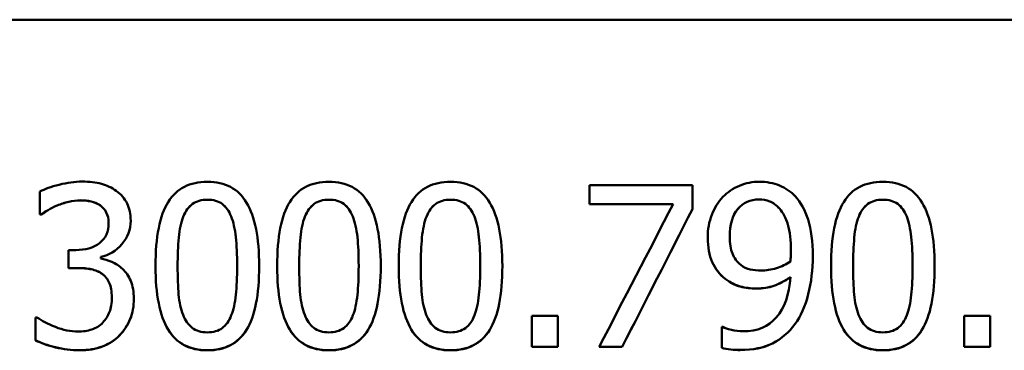
# Model space of a CAD drawing. Units: millimetres. Extents: x 438 to 8442, y 711 to 7284.
# Drawn here: x 3909 to 3939, y 3425 to 3435 of the extents above; entities that cross this region are included whole.
import ezdxf

# ---------------------------------------------------------------- set-up
doc = ezdxf.new("R2010")
doc.units = ezdxf.units.MM
doc.header["$LTSCALE"] = 43
doc.layers.add('Видимый контур (ГОСТ)', color=7, linetype='Continuous', lineweight=50)

msp = doc.modelspace()

# ---------------------------------------------------------------- linework, layer by layer
at = {"layer": 'Видимый контур (ГОСТ)'}
for p, q in [((3789.27, 3435.021), (4547.27, 3435.021)), ((3789.27, 3435.021), (4547.27, 3435.021)), ((3909.197, 3429.713), (3909.197, 3429.004)), ((3926.158, 3429.916), (3929.331, 3429.916)), ((3926.158, 3429.916), (3926.158, 3429.328)), ((3929.331, 3429.166), (3929.331, 3429.916)), ((3909.732, 3429.285), (3909.732, 3429.283)), ((3928.739, 3429.329), (3926.158, 3429.329)), ((3928.739, 3429.328), (3926.158, 3429.328)), ((3928.739, 3429.329), (3928.739, 3429.328)), ((3932.017, 3429.188), (3932.017, 3429.186)), ((3909.238, 3429.005), (3909.197, 3429.005)), ((3909.238, 3429.004), (3909.197, 3429.004)), ((3909.238, 3429.005), (3909.238, 3429.004)), ((3911.32, 3428.746), (3911.32, 3428.745)), ((3930.486, 3428.321), (3930.486, 3428.319)), ((3910.081, 3427.906), (3910.303, 3427.906)), ((3910.081, 3427.906), (3910.081, 3427.351)), ((3911.077, 3427.697), (3911.077, 3427.695)), ((3911.077, 3427.647), (3911.077, 3427.695)), ((3932.37, 3427.867), (3932.37, 3427.866)), ((3910.364, 3427.353), (3910.081, 3427.353)), ((3910.364, 3427.351), (3910.081, 3427.351)), ((3913.448, 3427.414), (3913.448, 3427.412)), ((3915.283, 3427.418), (3915.283, 3427.416)), ((3917.2, 3427.414), (3917.2, 3427.412)), ((3919.035, 3427.418), (3919.035, 3427.416)), ((3920.952, 3427.414), (3920.952, 3427.412)), ((3922.787, 3427.418), (3922.787, 3427.416)), ((3934.29, 3427.414), (3934.29, 3427.412)), ((3936.126, 3427.418), (3936.126, 3427.416)), ((3930.348, 3427.017), (3930.348, 3427.015)), ((3932.354, 3427.069), (3932.354, 3427.067)), ((3911.418, 3426.45), (3911.418, 3426.448)), ((3909.059, 3425.828), (3909.108, 3425.828)), ((3909.059, 3425.828), (3909.059, 3425.119)), ((3924.38, 3425.872), (3925.182, 3425.872)), ((3924.38, 3425.872), (3924.38, 3424.916)), ((3925.182, 3424.916), (3925.182, 3425.872)), ((3937.718, 3425.872), (3938.521, 3425.872)), ((3937.718, 3425.872), (3937.718, 3424.916)), ((3938.521, 3424.916), (3938.521, 3425.872)), ((3930.239, 3425.532), (3930.271, 3425.532)), ((3930.239, 3425.532), (3930.239, 3424.888)), ((3925.182, 3424.919), (3924.38, 3424.919)), ((3925.182, 3424.916), (3924.38, 3424.916)), ((3927.167, 3424.916), (3926.454, 3424.916)), ((3927.167, 3424.919), (3926.455, 3424.919)), ((3927.167, 3424.919), (3927.167, 3424.916)), ((3938.521, 3424.919), (3937.718, 3424.919)), ((3938.521, 3424.916), (3937.718, 3424.916))]:
    msp.add_line(p, q, dxfattribs=at)
for points, knots in [([(3909.197, 3429.713), (3909.343, 3429.791), (3909.541, 3429.862), (3909.791, 3429.926), (3910.041, 3429.989), (3910.278, 3430.021), (3910.502, 3430.021)], [0, 0, 0, 0, 1, 1, 1, 2, 2, 2, 2]), ([(3910.502, 3430.021), (3910.729, 3430.021), (3910.927, 3429.998), (3911.096, 3429.952), (3911.264, 3429.906), (3911.418, 3429.834), (3911.555, 3429.737)], [0, 0, 0, 0, 1, 1, 1, 2, 2, 2, 2]), ([(3912.767, 3427.412), (3912.767, 3428.314), (3912.897, 3428.974), (3913.158, 3429.391), (3913.419, 3429.808), (3913.822, 3430.017), (3914.367, 3430.017)], [0, 0, 0, 0, 1, 1, 1, 2, 2, 2, 2]), ([(3914.367, 3430.017), (3914.916, 3430.017), (3915.319, 3429.801), (3915.577, 3429.369), (3915.835, 3428.936), (3915.964, 3428.285), (3915.964, 3427.416)], [0, 0, 0, 0, 1, 1, 1, 2, 2, 2, 2]), ([(3916.519, 3427.412), (3916.519, 3428.314), (3916.649, 3428.974), (3916.91, 3429.391), (3917.171, 3429.808), (3917.574, 3430.017), (3918.119, 3430.017)], [0, 0, 0, 0, 1, 1, 1, 2, 2, 2, 2]), ([(3918.119, 3430.017), (3918.668, 3430.017), (3919.071, 3429.801), (3919.329, 3429.369), (3919.587, 3428.936), (3919.716, 3428.285), (3919.716, 3427.416)], [0, 0, 0, 0, 1, 1, 1, 2, 2, 2, 2]), ([(3920.271, 3427.412), (3920.271, 3428.314), (3920.401, 3428.974), (3920.662, 3429.391), (3920.923, 3429.808), (3921.326, 3430.017), (3921.871, 3430.017)], [0, 0, 0, 0, 1, 1, 1, 2, 2, 2, 2]), ([(3921.871, 3430.017), (3922.42, 3430.017), (3922.823, 3429.801), (3923.081, 3429.369), (3923.339, 3428.936), (3923.468, 3428.285), (3923.468, 3427.416)], [0, 0, 0, 0, 1, 1, 1, 2, 2, 2, 2]), ([(3930.275, 3429.547), (3930.413, 3429.695), (3930.582, 3429.811), (3930.784, 3429.893), (3930.985, 3429.976), (3931.188, 3430.017), (3931.393, 3430.017)], [0, 0, 0, 0, 1, 1, 1, 2, 2, 2, 2]), ([(3931.393, 3430.017), (3931.623, 3430.017), (3931.831, 3429.978), (3932.017, 3429.901), (3932.204, 3429.824), (3932.366, 3429.713), (3932.504, 3429.567)], [0, 0, 0, 0, 1, 1, 1, 2, 2, 2, 2]), ([(3933.61, 3427.412), (3933.61, 3428.314), (3933.74, 3428.974), (3934.001, 3429.391), (3934.261, 3429.808), (3934.665, 3430.017), (3935.21, 3430.017)], [0, 0, 0, 0, 1, 1, 1, 2, 2, 2, 2]), ([(3935.21, 3430.017), (3935.759, 3430.017), (3936.162, 3429.801), (3936.42, 3429.369), (3936.678, 3428.936), (3936.807, 3428.285), (3936.807, 3427.416)], [0, 0, 0, 0, 1, 1, 1, 2, 2, 2, 2]), ([(3911.555, 3429.737), (3911.701, 3429.632), (3911.812, 3429.503), (3911.888, 3429.35), (3911.963, 3429.198), (3912.001, 3429.019), (3912.001, 3428.814)], [0, 0, 0, 0, 1, 1, 1, 2, 2, 2, 2]), ([(3910.449, 3429.443), (3910.328, 3429.443), (3910.207, 3429.428), (3910.087, 3429.398), (3909.966, 3429.369), (3909.848, 3429.331), (3909.732, 3429.285)], [0, 0, 0, 0, 1, 1, 1, 2, 2, 2, 2]), ([(3910.449, 3429.441), (3910.328, 3429.441), (3910.207, 3429.427), (3910.087, 3429.397), (3909.966, 3429.367), (3909.848, 3429.329), (3909.732, 3429.283)], [0, 0, 0, 0, 1, 1, 1, 2, 2, 2, 2]), ([(3911.057, 3429.289), (3910.973, 3429.346), (3910.88, 3429.386), (3910.777, 3429.408), (3910.675, 3429.431), (3910.565, 3429.443), (3910.449, 3429.443)], [0, 0, 0, 0, 1, 1, 1, 2, 2, 2, 2]), ([(3911.057, 3429.288), (3910.973, 3429.344), (3910.88, 3429.384), (3910.777, 3429.407), (3910.675, 3429.43), (3910.565, 3429.441), (3910.449, 3429.441)], [0, 0, 0, 0, 1, 1, 1, 2, 2, 2, 2]), ([(3914.367, 3429.463), (3914.181, 3429.463), (3914.028, 3429.419), (3913.908, 3429.332), (3913.787, 3429.244), (3913.692, 3429.112), (3913.622, 3428.937)], [0, 0, 0, 0, 1, 1, 1, 2, 2, 2, 2]), ([(3914.367, 3429.462), (3914.181, 3429.462), (3914.028, 3429.418), (3913.908, 3429.33), (3913.787, 3429.242), (3913.692, 3429.111), (3913.622, 3428.935)], [0, 0, 0, 0, 1, 1, 1, 2, 2, 2, 2]), ([(3915.101, 3428.945), (3915.033, 3429.115), (3914.941, 3429.244), (3914.823, 3429.332), (3914.706, 3429.419), (3914.554, 3429.463), (3914.367, 3429.463)], [0, 0, 0, 0, 1, 1, 1, 2, 2, 2, 2]), ([(3915.101, 3428.943), (3915.033, 3429.113), (3914.941, 3429.242), (3914.823, 3429.33), (3914.706, 3429.418), (3914.554, 3429.462), (3914.367, 3429.462)], [0, 0, 0, 0, 1, 1, 1, 2, 2, 2, 2]), ([(3918.119, 3429.463), (3917.933, 3429.463), (3917.78, 3429.419), (3917.66, 3429.332), (3917.539, 3429.244), (3917.444, 3429.112), (3917.374, 3428.937)], [0, 0, 0, 0, 1, 1, 1, 2, 2, 2, 2]), ([(3918.119, 3429.462), (3917.933, 3429.462), (3917.78, 3429.418), (3917.66, 3429.33), (3917.539, 3429.242), (3917.444, 3429.111), (3917.374, 3428.935)], [0, 0, 0, 0, 1, 1, 1, 2, 2, 2, 2]), ([(3918.853, 3428.945), (3918.785, 3429.115), (3918.693, 3429.244), (3918.575, 3429.332), (3918.458, 3429.419), (3918.306, 3429.463), (3918.119, 3429.463)], [0, 0, 0, 0, 1, 1, 1, 2, 2, 2, 2]), ([(3918.853, 3428.943), (3918.785, 3429.113), (3918.693, 3429.242), (3918.575, 3429.33), (3918.458, 3429.418), (3918.306, 3429.462), (3918.119, 3429.462)], [0, 0, 0, 0, 1, 1, 1, 2, 2, 2, 2]), ([(3921.871, 3429.463), (3921.685, 3429.463), (3921.532, 3429.419), (3921.412, 3429.332), (3921.291, 3429.244), (3921.196, 3429.112), (3921.126, 3428.937)], [0, 0, 0, 0, 1, 1, 1, 2, 2, 2, 2]), ([(3921.871, 3429.462), (3921.685, 3429.462), (3921.532, 3429.418), (3921.412, 3429.33), (3921.291, 3429.242), (3921.196, 3429.111), (3921.126, 3428.935)], [0, 0, 0, 0, 1, 1, 1, 2, 2, 2, 2]), ([(3922.605, 3428.945), (3922.537, 3429.115), (3922.445, 3429.244), (3922.327, 3429.332), (3922.21, 3429.419), (3922.058, 3429.463), (3921.871, 3429.463)], [0, 0, 0, 0, 1, 1, 1, 2, 2, 2, 2]), ([(3922.605, 3428.943), (3922.537, 3429.113), (3922.445, 3429.242), (3922.327, 3429.33), (3922.21, 3429.418), (3922.058, 3429.462), (3921.871, 3429.462)], [0, 0, 0, 0, 1, 1, 1, 2, 2, 2, 2]), ([(3929.805, 3428.291), (3929.805, 3428.547), (3929.847, 3428.782), (3929.931, 3428.996), (3930.014, 3429.209), (3930.129, 3429.393), (3930.275, 3429.547)], [0, 0, 0, 0, 1, 1, 1, 2, 2, 2, 2]), ([(3931.389, 3429.471), (3931.114, 3429.471), (3930.894, 3429.373), (3930.731, 3429.176), (3930.567, 3428.978), (3930.486, 3428.694), (3930.486, 3428.321)], [0, 0, 0, 0, 1, 1, 1, 2, 2, 2, 2]), ([(3931.389, 3429.47), (3931.114, 3429.47), (3930.894, 3429.371), (3930.731, 3429.174), (3930.567, 3428.977), (3930.486, 3428.692), (3930.486, 3428.319)], [0, 0, 0, 0, 1, 1, 1, 2, 2, 2, 2]), ([(3932.017, 3429.188), (3931.92, 3429.296), (3931.821, 3429.37), (3931.719, 3429.411), (3931.618, 3429.451), (3931.508, 3429.471), (3931.389, 3429.471)], [0, 0, 0, 0, 1, 1, 1, 2, 2, 2, 2]), ([(3932.017, 3429.186), (3931.92, 3429.294), (3931.821, 3429.369), (3931.719, 3429.409), (3931.618, 3429.45), (3931.508, 3429.47), (3931.389, 3429.47)], [0, 0, 0, 0, 1, 1, 1, 2, 2, 2, 2]), ([(3932.504, 3429.567), (3932.676, 3429.383), (3932.81, 3429.143), (3932.905, 3428.846), (3932.999, 3428.549), (3933.046, 3428.172), (3933.046, 3427.716)], [0, 0, 0, 0, 1, 1, 1, 2, 2, 2, 2]), ([(3935.21, 3429.463), (3935.024, 3429.463), (3934.87, 3429.419), (3934.75, 3429.332), (3934.63, 3429.244), (3934.535, 3429.112), (3934.465, 3428.937)], [0, 0, 0, 0, 1, 1, 1, 2, 2, 2, 2]), ([(3935.21, 3429.462), (3935.024, 3429.462), (3934.87, 3429.418), (3934.75, 3429.33), (3934.63, 3429.242), (3934.535, 3429.111), (3934.465, 3428.935)], [0, 0, 0, 0, 1, 1, 1, 2, 2, 2, 2]), ([(3935.944, 3428.945), (3935.876, 3429.115), (3935.784, 3429.244), (3935.666, 3429.332), (3935.549, 3429.419), (3935.397, 3429.463), (3935.21, 3429.463)], [0, 0, 0, 0, 1, 1, 1, 2, 2, 2, 2]), ([(3935.944, 3428.943), (3935.876, 3429.113), (3935.784, 3429.242), (3935.666, 3429.33), (3935.549, 3429.418), (3935.397, 3429.462), (3935.21, 3429.462)], [0, 0, 0, 0, 1, 1, 1, 2, 2, 2, 2]), ([(3909.732, 3429.285), (3909.624, 3429.239), (3909.53, 3429.192), (3909.45, 3429.143), (3909.371, 3429.095), (3909.3, 3429.049), (3909.238, 3429.005)], [0, 0, 0, 0, 1, 1, 1, 2, 2, 2, 2]), ([(3909.732, 3429.283), (3909.624, 3429.238), (3909.53, 3429.19), (3909.45, 3429.142), (3909.371, 3429.093), (3909.3, 3429.047), (3909.238, 3429.004)], [0, 0, 0, 0, 1, 1, 1, 2, 2, 2, 2]), ([(3911.32, 3428.746), (3911.32, 3428.873), (3911.296, 3428.982), (3911.247, 3429.072), (3911.199, 3429.163), (3911.135, 3429.235), (3911.057, 3429.289)], [0, 0, 0, 0, 1, 1, 1, 2, 2, 2, 2]), ([(3911.32, 3428.745), (3911.32, 3428.872), (3911.296, 3428.98), (3911.247, 3429.071), (3911.199, 3429.161), (3911.135, 3429.234), (3911.057, 3429.288)], [0, 0, 0, 0, 1, 1, 1, 2, 2, 2, 2]), ([(3932.37, 3427.867), (3932.37, 3428.205), (3932.339, 3428.48), (3932.277, 3428.694), (3932.215, 3428.907), (3932.128, 3429.072), (3932.017, 3429.188)], [0, 0, 0, 0, 1, 1, 1, 2, 2, 2, 2]), ([(3932.37, 3427.866), (3932.37, 3428.203), (3932.339, 3428.479), (3932.277, 3428.692), (3932.215, 3428.905), (3932.128, 3429.07), (3932.017, 3429.186)], [0, 0, 0, 0, 1, 1, 1, 2, 2, 2, 2]), ([(3912.001, 3428.814), (3912.001, 3428.539), (3911.91, 3428.298), (3911.73, 3428.09), (3911.549, 3427.882), (3911.331, 3427.751), (3911.077, 3427.697)], [0.001918, 0.001918, 0.001918, 0.001918, 1, 1, 1, 2, 2, 2, 2]), ([(3912.001, 3428.814), (3912.001, 3428.538), (3911.911, 3428.296), (3911.73, 3428.088), (3911.549, 3427.88), (3911.331, 3427.749), (3911.077, 3427.695)], [0, 0, 0, 0, 1, 1, 1, 2, 2, 2, 2]), ([(3913.622, 3428.937), (3913.554, 3428.766), (3913.508, 3428.552), (3913.484, 3428.293), (3913.46, 3428.033), (3913.448, 3427.74), (3913.448, 3427.414)], [0, 0, 0, 0, 1, 1, 1, 2, 2, 2, 2]), ([(3913.622, 3428.935), (3913.554, 3428.765), (3913.508, 3428.55), (3913.484, 3428.291), (3913.46, 3428.032), (3913.448, 3427.739), (3913.448, 3427.412)], [0, 0, 0, 0, 1, 1, 1, 2, 2, 2, 2]), ([(3915.283, 3427.418), (3915.283, 3427.761), (3915.27, 3428.058), (3915.243, 3428.311), (3915.216, 3428.563), (3915.168, 3428.775), (3915.101, 3428.945)], [0, 0, 0, 0, 1, 1, 1, 2, 2, 2, 2]), ([(3915.283, 3427.416), (3915.283, 3427.759), (3915.27, 3428.057), (3915.243, 3428.309), (3915.216, 3428.562), (3915.168, 3428.773), (3915.101, 3428.943)], [0, 0, 0, 0, 1, 1, 1, 2, 2, 2, 2]), ([(3917.374, 3428.937), (3917.306, 3428.766), (3917.26, 3428.552), (3917.236, 3428.293), (3917.212, 3428.033), (3917.2, 3427.74), (3917.2, 3427.414)], [0, 0, 0, 0, 1, 1, 1, 2, 2, 2, 2]), ([(3917.374, 3428.935), (3917.306, 3428.765), (3917.26, 3428.55), (3917.236, 3428.291), (3917.212, 3428.032), (3917.2, 3427.739), (3917.2, 3427.412)], [0, 0, 0, 0, 1, 1, 1, 2, 2, 2, 2]), ([(3919.035, 3427.418), (3919.035, 3427.761), (3919.022, 3428.058), (3918.995, 3428.311), (3918.968, 3428.563), (3918.92, 3428.775), (3918.853, 3428.945)], [0, 0, 0, 0, 1, 1, 1, 2, 2, 2, 2]), ([(3919.035, 3427.416), (3919.035, 3427.759), (3919.022, 3428.057), (3918.995, 3428.309), (3918.968, 3428.562), (3918.92, 3428.773), (3918.853, 3428.943)], [0, 0, 0, 0, 1, 1, 1, 2, 2, 2, 2]), ([(3921.126, 3428.937), (3921.058, 3428.766), (3921.012, 3428.552), (3920.988, 3428.293), (3920.964, 3428.033), (3920.952, 3427.74), (3920.952, 3427.414)], [0, 0, 0, 0, 1, 1, 1, 2, 2, 2, 2]), ([(3921.126, 3428.935), (3921.058, 3428.765), (3921.012, 3428.55), (3920.988, 3428.291), (3920.964, 3428.032), (3920.952, 3427.739), (3920.952, 3427.412)], [0, 0, 0, 0, 1, 1, 1, 2, 2, 2, 2]), ([(3922.787, 3427.418), (3922.787, 3427.761), (3922.774, 3428.058), (3922.747, 3428.311), (3922.72, 3428.563), (3922.672, 3428.775), (3922.605, 3428.945)], [0, 0, 0, 0, 1, 1, 1, 2, 2, 2, 2]), ([(3922.787, 3427.416), (3922.787, 3427.759), (3922.774, 3428.057), (3922.747, 3428.309), (3922.72, 3428.562), (3922.672, 3428.773), (3922.605, 3428.943)], [0, 0, 0, 0, 1, 1, 1, 2, 2, 2, 2]), ([(3934.465, 3428.937), (3934.397, 3428.766), (3934.351, 3428.552), (3934.327, 3428.293), (3934.303, 3428.033), (3934.29, 3427.74), (3934.29, 3427.414)], [0, 0, 0, 0, 1, 1, 1, 2, 2, 2, 2]), ([(3934.465, 3428.935), (3934.397, 3428.765), (3934.351, 3428.55), (3934.327, 3428.291), (3934.303, 3428.032), (3934.29, 3427.739), (3934.29, 3427.412)], [0, 0, 0, 0, 1, 1, 1, 2, 2, 2, 2]), ([(3936.126, 3427.418), (3936.126, 3427.761), (3936.112, 3428.058), (3936.085, 3428.311), (3936.058, 3428.563), (3936.011, 3428.775), (3935.944, 3428.945)], [0, 0, 0, 0, 1, 1, 1, 2, 2, 2, 2]), ([(3936.126, 3427.416), (3936.126, 3427.759), (3936.112, 3428.057), (3936.085, 3428.309), (3936.058, 3428.562), (3936.011, 3428.773), (3935.944, 3428.943)], [0, 0, 0, 0, 1, 1, 1, 2, 2, 2, 2]), ([(3910.303, 3427.906), (3910.603, 3427.906), (3910.848, 3427.978), (3911.037, 3428.121), (3911.226, 3428.264), (3911.32, 3428.472), (3911.32, 3428.745)], [0, 0, 0, 0, 1, 1, 1, 2, 2, 2, 2]), ([(3930.348, 3427.017), (3930.17, 3427.155), (3930.035, 3427.328), (3929.943, 3427.537), (3929.851, 3427.746), (3929.805, 3427.997), (3929.805, 3428.291)], [0, 0, 0, 0, 1, 1, 1, 1.998056, 1.998056, 1.998056, 1.998056]), ([(3930.348, 3427.015), (3930.17, 3427.153), (3930.035, 3427.326), (3929.943, 3427.535), (3929.851, 3427.745), (3929.805, 3427.997), (3929.805, 3428.291)], [0, 0, 0, 0, 1, 1, 1, 2, 2, 2, 2]), ([(3930.486, 3428.319), (3930.486, 3428.109), (3930.513, 3427.935), (3930.567, 3427.799), (3930.621, 3427.662), (3930.707, 3427.545), (3930.826, 3427.448)], [0, 0, 0, 0, 1, 1, 1, 2, 2, 2, 2]), ([(3911.077, 3427.647), (3911.183, 3427.625), (3911.295, 3427.59), (3911.416, 3427.541), (3911.536, 3427.493), (3911.647, 3427.42), (3911.75, 3427.323)], [0, 0, 0, 0, 1, 1, 1, 2, 2, 2, 2]), ([(3932.358, 3427.55), (3932.36, 3427.582), (3932.363, 3427.626), (3932.366, 3427.681), (3932.368, 3427.737), (3932.37, 3427.798), (3932.37, 3427.866)], [0, 0, 0, 0, 1, 1, 1, 2, 2, 2, 2]), ([(3933.046, 3427.716), (3933.046, 3427.303), (3933, 3426.912), (3932.907, 3426.543), (3932.814, 3426.173), (3932.676, 3425.865), (3932.495, 3425.62)], [0.001501, 0.001501, 0.001501, 0.001501, 1, 1, 1, 2, 2, 2, 2]), ([(3933.046, 3427.716), (3933.046, 3427.302), (3933, 3426.911), (3932.907, 3426.541), (3932.814, 3426.171), (3932.676, 3425.863), (3932.495, 3425.617)], [0, 0, 0, 0, 1, 1, 1, 2, 2, 2, 2]), ([(3911.118, 3427.175), (3911.023, 3427.242), (3910.912, 3427.289), (3910.784, 3427.314), (3910.655, 3427.34), (3910.515, 3427.353), (3910.364, 3427.353)], [0, 0, 0, 0, 1, 1, 1, 2, 2, 2, 2]), ([(3911.118, 3427.173), (3911.023, 3427.24), (3910.912, 3427.287), (3910.784, 3427.313), (3910.655, 3427.338), (3910.515, 3427.351), (3910.364, 3427.351)], [0, 0, 0, 0, 1, 1, 1, 2, 2, 2, 2]), ([(3911.75, 3427.323), (3911.853, 3427.228), (3911.936, 3427.105), (3912.001, 3426.954), (3912.066, 3426.803), (3912.098, 3426.618), (3912.098, 3426.399)], [0, 0, 0, 0, 1, 1, 1, 2, 2, 2, 2]), ([(3914.367, 3424.814), (3913.816, 3424.814), (3913.412, 3425.028), (3913.154, 3425.456), (3912.896, 3425.883), (3912.767, 3426.535), (3912.767, 3427.412)], [0, 0, 0, 0, 1, 1, 1, 1.999264, 1.999264, 1.999264, 1.999264]), ([(3914.367, 3424.811), (3913.816, 3424.811), (3913.412, 3425.025), (3913.154, 3425.453), (3912.896, 3425.881), (3912.767, 3426.534), (3912.767, 3427.412)], [0, 0, 0, 0, 1, 1, 1, 2, 2, 2, 2]), ([(3913.448, 3427.412), (3913.448, 3427.061), (3913.458, 3426.768), (3913.48, 3426.533), (3913.502, 3426.298), (3913.548, 3426.088), (3913.618, 3425.905)], [0, 0, 0, 0, 1, 1, 1, 2, 2, 2, 2]), ([(3915.964, 3427.416), (3915.964, 3426.52), (3915.833, 3425.863), (3915.573, 3425.443), (3915.312, 3425.024), (3914.91, 3424.814), (3914.367, 3424.814)], [0.00072, 0.00072, 0.00072, 0.00072, 1, 1, 1, 2, 2, 2, 2]), ([(3915.964, 3427.416), (3915.964, 3426.519), (3915.833, 3425.861), (3915.573, 3425.441), (3915.312, 3425.021), (3914.91, 3424.811), (3914.367, 3424.811)], [0, 0, 0, 0, 1, 1, 1, 2, 2, 2, 2]), ([(3915.105, 3425.893), (3915.17, 3426.057), (3915.216, 3426.267), (3915.243, 3426.521), (3915.27, 3426.774), (3915.283, 3427.073), (3915.283, 3427.416)], [0, 0, 0, 0, 1, 1, 1, 2, 2, 2, 2]), ([(3918.119, 3424.814), (3917.568, 3424.814), (3917.164, 3425.028), (3916.906, 3425.456), (3916.648, 3425.883), (3916.519, 3426.535), (3916.519, 3427.412)], [0, 0, 0, 0, 1, 1, 1, 1.999264, 1.999264, 1.999264, 1.999264]), ([(3918.119, 3424.811), (3917.568, 3424.811), (3917.164, 3425.025), (3916.906, 3425.453), (3916.648, 3425.881), (3916.519, 3426.534), (3916.519, 3427.412)], [0, 0, 0, 0, 1, 1, 1, 2, 2, 2, 2]), ([(3917.2, 3427.412), (3917.2, 3427.061), (3917.21, 3426.768), (3917.232, 3426.533), (3917.254, 3426.298), (3917.3, 3426.088), (3917.37, 3425.905)], [0, 0, 0, 0, 1, 1, 1, 2, 2, 2, 2]), ([(3919.716, 3427.416), (3919.716, 3426.52), (3919.585, 3425.863), (3919.325, 3425.443), (3919.064, 3425.024), (3918.662, 3424.814), (3918.119, 3424.814)], [0.00072, 0.00072, 0.00072, 0.00072, 1, 1, 1, 2, 2, 2, 2]), ([(3919.716, 3427.416), (3919.716, 3426.519), (3919.586, 3425.861), (3919.325, 3425.441), (3919.064, 3425.021), (3918.662, 3424.811), (3918.119, 3424.811)], [0, 0, 0, 0, 1, 1, 1, 2, 2, 2, 2]), ([(3918.857, 3425.893), (3918.922, 3426.057), (3918.968, 3426.267), (3918.995, 3426.521), (3919.022, 3426.774), (3919.035, 3427.073), (3919.035, 3427.416)], [0, 0, 0, 0, 1, 1, 1, 2, 2, 2, 2]), ([(3921.871, 3424.814), (3921.32, 3424.814), (3920.916, 3425.028), (3920.658, 3425.456), (3920.4, 3425.883), (3920.271, 3426.535), (3920.271, 3427.412)], [0, 0, 0, 0, 1, 1, 1, 1.999264, 1.999264, 1.999264, 1.999264]), ([(3921.871, 3424.811), (3921.32, 3424.811), (3920.916, 3425.025), (3920.658, 3425.453), (3920.4, 3425.881), (3920.271, 3426.534), (3920.271, 3427.412)], [0, 0, 0, 0, 1, 1, 1, 2, 2, 2, 2]), ([(3920.952, 3427.412), (3920.952, 3427.061), (3920.962, 3426.768), (3920.984, 3426.533), (3921.006, 3426.298), (3921.052, 3426.088), (3921.122, 3425.905)], [0, 0, 0, 0, 1, 1, 1, 2, 2, 2, 2]), ([(3923.468, 3427.416), (3923.468, 3426.52), (3923.337, 3425.863), (3923.077, 3425.443), (3922.816, 3425.024), (3922.414, 3424.814), (3921.871, 3424.814)], [0.00072, 0.00072, 0.00072, 0.00072, 1, 1, 1, 2, 2, 2, 2]), ([(3923.468, 3427.416), (3923.468, 3426.519), (3923.338, 3425.861), (3923.077, 3425.441), (3922.816, 3425.021), (3922.414, 3424.811), (3921.871, 3424.811)], [0, 0, 0, 0, 1, 1, 1, 2, 2, 2, 2]), ([(3922.609, 3425.893), (3922.674, 3426.057), (3922.72, 3426.267), (3922.747, 3426.521), (3922.774, 3426.774), (3922.787, 3427.073), (3922.787, 3427.416)], [0, 0, 0, 0, 1, 1, 1, 2, 2, 2, 2]), ([(3930.826, 3427.448), (3930.913, 3427.378), (3931.009, 3427.331), (3931.116, 3427.308), (3931.222, 3427.286), (3931.338, 3427.274), (3931.462, 3427.274)], [0, 0, 0, 0, 1, 1, 1, 2, 2, 2, 2]), ([(3931.462, 3427.274), (3931.605, 3427.274), (3931.759, 3427.299), (3931.924, 3427.349), (3932.089, 3427.399), (3932.233, 3427.466), (3932.358, 3427.55)], [0, 0, 0, 0, 1, 1, 1, 2, 2, 2, 2]), ([(3935.21, 3424.814), (3934.659, 3424.814), (3934.255, 3425.028), (3933.997, 3425.456), (3933.739, 3425.883), (3933.61, 3426.535), (3933.61, 3427.412)], [0, 0, 0, 0, 1, 1, 1, 1.999264, 1.999264, 1.999264, 1.999264]), ([(3935.21, 3424.811), (3934.659, 3424.811), (3934.255, 3425.025), (3933.997, 3425.453), (3933.739, 3425.881), (3933.61, 3426.534), (3933.61, 3427.412)], [0, 0, 0, 0, 1, 1, 1, 2, 2, 2, 2]), ([(3934.29, 3427.412), (3934.29, 3427.061), (3934.301, 3426.768), (3934.323, 3426.533), (3934.344, 3426.298), (3934.39, 3426.088), (3934.461, 3425.905)], [0, 0, 0, 0, 1, 1, 1, 2, 2, 2, 2]), ([(3936.807, 3427.416), (3936.806, 3426.52), (3936.676, 3425.863), (3936.416, 3425.443), (3936.155, 3425.024), (3935.753, 3424.814), (3935.21, 3424.814)], [0.00072, 0.00072, 0.00072, 0.00072, 1, 1, 1, 2, 2, 2, 2]), ([(3936.807, 3427.416), (3936.807, 3426.519), (3936.676, 3425.861), (3936.416, 3425.441), (3936.155, 3425.021), (3935.753, 3424.811), (3935.21, 3424.811)], [0, 0, 0, 0, 1, 1, 1, 2, 2, 2, 2]), ([(3935.948, 3425.893), (3936.012, 3426.057), (3936.058, 3426.267), (3936.085, 3426.521), (3936.112, 3426.774), (3936.126, 3427.073), (3936.126, 3427.416)], [0, 0, 0, 0, 1, 1, 1, 2, 2, 2, 2]), ([(3911.418, 3426.45), (3911.418, 3426.631), (3911.391, 3426.78), (3911.339, 3426.897), (3911.286, 3427.015), (3911.212, 3427.107), (3911.118, 3427.175)], [0, 0, 0, 0, 1, 1, 1, 2, 2, 2, 2]), ([(3911.418, 3426.448), (3911.418, 3426.629), (3911.391, 3426.778), (3911.339, 3426.895), (3911.286, 3427.013), (3911.212, 3427.105), (3911.118, 3427.173)], [0, 0, 0, 0, 1, 1, 1, 2, 2, 2, 2]), ([(3931.312, 3426.721), (3931.129, 3426.721), (3930.96, 3426.741), (3930.808, 3426.782), (3930.655, 3426.822), (3930.502, 3426.901), (3930.348, 3427.017)], [0, 0, 0, 0, 1, 1, 1, 2, 2, 2, 2]), ([(3931.312, 3426.719), (3931.129, 3426.719), (3930.96, 3426.739), (3930.808, 3426.78), (3930.655, 3426.82), (3930.502, 3426.899), (3930.348, 3427.015)], [0, 0, 0, 0, 1, 1, 1, 2, 2, 2, 2]), ([(3930.895, 3425.398), (3931.333, 3425.398), (3931.676, 3425.543), (3931.926, 3425.832), (3932.176, 3426.121), (3932.319, 3426.533), (3932.354, 3427.067)], [0, 0, 0, 0, 1, 1, 1, 2, 2, 2, 2]), ([(3932.354, 3427.069), (3932.175, 3426.948), (3932.005, 3426.86), (3931.843, 3426.804), (3931.681, 3426.749), (3931.504, 3426.721), (3931.312, 3426.721)], [0, 0, 0, 0, 1, 1, 1, 2, 2, 2, 2]), ([(3932.354, 3427.067), (3932.175, 3426.946), (3932.005, 3426.857), (3931.843, 3426.802), (3931.681, 3426.747), (3931.504, 3426.719), (3931.312, 3426.719)], [0, 0, 0, 0, 1, 1, 1, 2, 2, 2, 2]), ([(3911.142, 3425.67), (3911.231, 3425.77), (3911.299, 3425.879), (3911.347, 3425.998), (3911.394, 3426.117), (3911.418, 3426.267), (3911.418, 3426.448)], [0, 0, 0, 0, 1, 1, 1, 2, 2, 2, 2]), ([(3912.098, 3426.399), (3912.098, 3426.176), (3912.06, 3425.969), (3911.983, 3425.78), (3911.906, 3425.589), (3911.797, 3425.421), (3911.657, 3425.275)], [0.003261, 0.003261, 0.003261, 0.003261, 1, 1, 1, 2, 2, 2, 2]), ([(3912.098, 3426.399), (3912.098, 3426.175), (3912.06, 3425.968), (3911.983, 3425.777), (3911.906, 3425.587), (3911.797, 3425.419), (3911.657, 3425.273)], [0, 0, 0, 0, 1, 1, 1, 2, 2, 2, 2]), ([(3909.108, 3425.828), (3909.249, 3425.725), (3909.438, 3425.627), (3909.675, 3425.532), (3909.913, 3425.438), (3910.149, 3425.39), (3910.384, 3425.39)], [0, 0, 0, 0, 1, 1, 1, 2, 2, 2, 2]), ([(3913.618, 3425.905), (3913.683, 3425.732), (3913.775, 3425.599), (3913.895, 3425.506), (3914.016, 3425.413), (3914.173, 3425.366), (3914.367, 3425.366)], [0, 0, 0, 0, 1, 1, 1, 2, 2, 2, 2]), ([(3914.367, 3425.366), (3914.551, 3425.366), (3914.703, 3425.41), (3914.823, 3425.498), (3914.943, 3425.586), (3915.037, 3425.717), (3915.105, 3425.893)], [0, 0, 0, 0, 1, 1, 1, 2, 2, 2, 2]), ([(3917.37, 3425.905), (3917.435, 3425.732), (3917.527, 3425.599), (3917.647, 3425.506), (3917.768, 3425.413), (3917.925, 3425.366), (3918.119, 3425.366)], [0, 0, 0, 0, 1, 1, 1, 2, 2, 2, 2]), ([(3918.119, 3425.366), (3918.303, 3425.366), (3918.455, 3425.41), (3918.575, 3425.498), (3918.695, 3425.586), (3918.789, 3425.717), (3918.857, 3425.893)], [0, 0, 0, 0, 1, 1, 1, 2, 2, 2, 2]), ([(3921.122, 3425.905), (3921.187, 3425.732), (3921.279, 3425.599), (3921.399, 3425.506), (3921.52, 3425.413), (3921.677, 3425.366), (3921.871, 3425.366)], [0, 0, 0, 0, 1, 1, 1, 2, 2, 2, 2]), ([(3921.871, 3425.366), (3922.055, 3425.366), (3922.207, 3425.41), (3922.327, 3425.498), (3922.447, 3425.586), (3922.541, 3425.717), (3922.609, 3425.893)], [0, 0, 0, 0, 1, 1, 1, 2, 2, 2, 2]), ([(3934.461, 3425.905), (3934.525, 3425.732), (3934.618, 3425.599), (3934.738, 3425.506), (3934.858, 3425.413), (3935.016, 3425.366), (3935.21, 3425.366)], [0, 0, 0, 0, 1, 1, 1, 2, 2, 2, 2]), ([(3935.21, 3425.366), (3935.394, 3425.366), (3935.546, 3425.41), (3935.666, 3425.498), (3935.786, 3425.586), (3935.88, 3425.717), (3935.948, 3425.893)], [0, 0, 0, 0, 1, 1, 1, 2, 2, 2, 2]), ([(3910.384, 3425.39), (3910.522, 3425.39), (3910.66, 3425.412), (3910.798, 3425.455), (3910.935, 3425.498), (3911.05, 3425.57), (3911.142, 3425.67)], [0, 0, 0, 0, 1, 1, 1, 2, 2, 2, 2]), ([(3930.271, 3425.532), (3930.328, 3425.5), (3930.415, 3425.469), (3930.534, 3425.441), (3930.653, 3425.413), (3930.773, 3425.398), (3930.895, 3425.398)], [0, 0, 0, 0, 1, 1, 1, 2, 2, 2, 2]), ([(3932.495, 3425.62), (3932.304, 3425.36), (3932.073, 3425.163), (3931.803, 3425.026), (3931.532, 3424.89), (3931.2, 3424.822), (3930.806, 3424.822)], [0, 0, 0, 0, 1, 1, 1, 2, 2, 2, 2]), ([(3932.495, 3425.617), (3932.304, 3425.358), (3932.073, 3425.16), (3931.803, 3425.024), (3931.532, 3424.887), (3931.2, 3424.819), (3930.806, 3424.819)], [0, 0, 0, 0, 1, 1, 1, 2, 2, 2, 2]), ([(3911.657, 3425.275), (3911.511, 3425.124), (3911.335, 3425.009), (3911.128, 3424.931), (3910.921, 3424.853), (3910.687, 3424.814), (3910.425, 3424.814)], [0, 0, 0, 0, 1, 1, 1, 2, 2, 2, 2]), ([(3911.657, 3425.273), (3911.511, 3425.122), (3911.335, 3425.007), (3911.128, 3424.929), (3910.921, 3424.85), (3910.687, 3424.811), (3910.425, 3424.811)], [0, 0, 0, 0, 1, 1, 1, 2, 2, 2, 2]), ([(3910.425, 3424.814), (3910.174, 3424.814), (3909.925, 3424.844), (3909.679, 3424.905), (3909.434, 3424.966), (3909.227, 3425.038), (3909.059, 3425.122)], [0, 0, 0, 0, 1, 1, 1, 2, 2, 2, 2]), ([(3910.425, 3424.811), (3910.174, 3424.811), (3909.925, 3424.842), (3909.679, 3424.902), (3909.434, 3424.963), (3909.227, 3425.035), (3909.059, 3425.119)], [0, 0, 0, 0, 1, 1, 1, 2, 2, 2, 2]), ([(3930.806, 3424.822), (3930.717, 3424.822), (3930.621, 3424.827), (3930.52, 3424.836), (3930.419, 3424.845), (3930.325, 3424.864), (3930.239, 3424.891)], [0, 0, 0, 0, 1, 1, 1, 2, 2, 2, 2]), ([(3930.806, 3424.819), (3930.717, 3424.819), (3930.621, 3424.824), (3930.52, 3424.833), (3930.419, 3424.843), (3930.325, 3424.861), (3930.239, 3424.888)], [0, 0, 0, 0, 1, 1, 1, 2, 2, 2, 2])]:
    msp.add_open_spline(points, degree=3, knots=knots, dxfattribs=at)
for points in [[(3926.454, 3424.916), (3927.216, 3426.387), (3927.978, 3427.857), (3928.739, 3429.328)], [(3929.331, 3429.167), (3928.61, 3427.751), (3927.888, 3426.335), (3927.167, 3424.919)], [(3929.331, 3429.166), (3928.61, 3427.749), (3927.888, 3426.333), (3927.167, 3424.916)]]:
    msp.add_open_spline(points, degree=3, dxfattribs=at)

doc.saveas('drawing.dxf')
